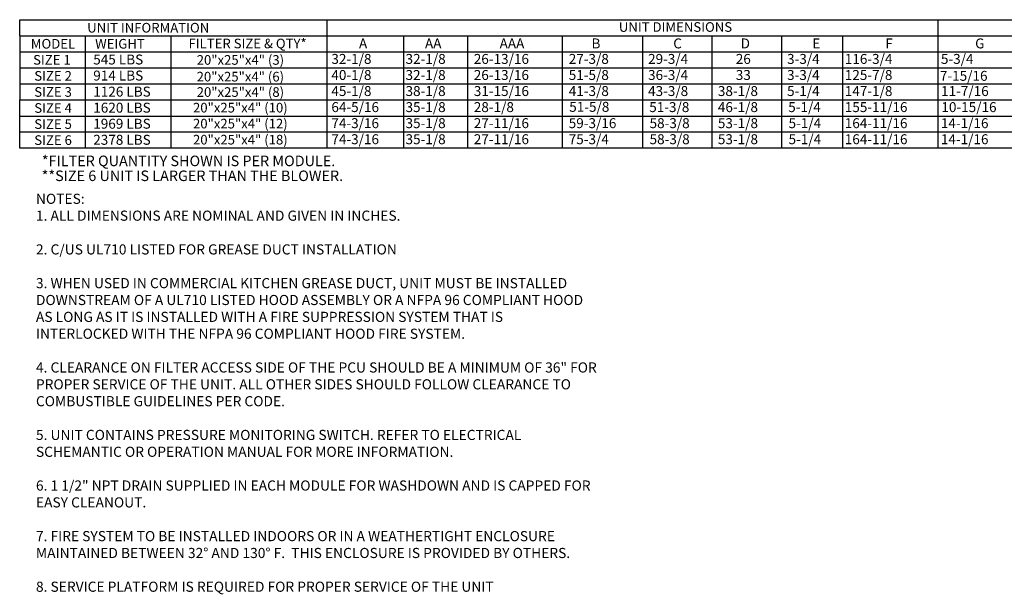
# Model space of a CAD drawing. Units: inches. Extents: x 4 to 262, y -7 to 187.
# Drawn here: x 5 to 151, y -7 to 79 of the extents above; entities that cross this region are included whole.
import ezdxf
from ezdxf.enums import TextEntityAlignment as Align

# ---------------------------------------------------------------- set-up
doc = ezdxf.new("R2010")
doc.units = ezdxf.units.IN
doc.header["$LTSCALE"] = 4
doc.header["$MEASUREMENT"] = 0
doc.styles.add('PCUtext', font='txt.shx')
doc.styles.get("Standard").update_dxf_attribs({"font": 'ROMANS.SHX'})

msp = doc.modelspace()

# ---------------------------------------------------------------- linework, layer by layer
for p, q in [((5.48046, 78.65427), (261.67964, 78.65427)), ((5.48046, 76.27363), (5.48046, 78.65427)), ((51.0103, 78.65427), (51.0103, 73.89299)), ((5.48046, 76.27363), (261.67964, 76.27363)), ((5.48046, 76.27363), (5.48046, 66.75107)), ((15.19521, 76.27363), (15.19521, 73.89299)), ((27.8688, 76.27363), (27.8688, 73.89299)), ((62.37994, 76.27363), (62.37994, 73.89299)), ((71.85231, 76.27363), (71.84444, 73.89299)), ((85.89837, 76.27363), (85.89837, 59.60915)), ((97.78654, 76.27363), (97.78654, 73.89299)), ((108.05182, 76.27363), (108.05182, 73.89299)), ((118.3882, 76.27363), (118.3882, 61.98979)), ((5.48046, 73.89299), (261.67964, 73.89299)), ((15.19521, 73.89299), (15.19521, 71.51235)), ((27.8688, 73.89299), (27.8688, 71.51235)), ((51.0103, 73.89299), (51.0103, 71.51235)), ((62.37994, 73.89299), (62.37994, 71.51235)), ((71.85515, 73.89299), (71.85515, 71.51235)), ((97.78654, 73.89299), (97.78654, 71.51235)), ((108.05182, 73.89299), (108.05182, 71.51235)), ((118.3882, 73.89299), (118.3882, 59.60915)), ((5.48046, 71.51235), (261.67964, 71.51235)), ((51.0103, 71.51235), (51.0103, 69.13171)), ((62.37994, 71.51235), (62.37994, 69.13171)), ((71.85515, 71.51235), (71.85515, 69.13171)), ((97.78654, 71.51235), (97.78654, 69.13171)), ((108.05182, 71.51235), (108.05182, 69.13171)), ((5.48046, 69.13171), (261.67964, 69.13171)), ((51.0103, 69.13171), (51.0103, 66.75107)), ((62.37994, 69.13171), (62.37994, 66.75107)), ((71.85515, 69.13171), (71.85515, 66.75107)), ((97.78654, 69.13171), (97.78654, 66.75107)), ((108.05182, 69.13171), (108.05182, 66.75107)), ((5.47353, 61.98979), (5.47353, 66.75107)), ((5.48046, 66.75107), (261.67964, 66.75107)), ((51.0103, 66.75107), (51.0103, 61.98979)), ((62.37994, 66.75107), (62.37994, 61.98979)), ((71.85515, 66.75107), (71.85515, 61.98979)), ((97.78654, 66.75107), (97.78654, 61.98979)), ((108.05182, 66.75107), (108.05182, 61.98979)), ((5.47353, 64.37043), (261.67964, 64.37043)), ((5.47353, 59.60915), (5.47353, 64.37043)), ((51.0103, 64.37043), (51.0103, 59.60915)), ((62.37994, 64.37043), (62.37994, 59.60915)), ((71.85515, 64.37043), (71.85515, 59.60915)), ((97.78654, 64.37043), (97.78654, 59.60915)), ((108.05182, 64.37043), (108.05182, 59.60915)), ((261.67964, 61.98979), (5.47353, 61.98979)), ((261.67964, 59.60915), (5.47353, 59.60915))]:
    msp.add_line(p, q)
at = {"color": 7}
for p, q in [((141.5533, 78.65427), (141.5533, 73.89299)), ((127.43713, 76.27363), (127.43713, 61.98979)), ((127.43713, 73.89299), (127.43713, 59.60915)), ((141.5533, 73.89299), (141.5533, 71.51235)), ((15.18828, 71.51235), (15.18828, 69.13171)), ((27.8688, 71.51235), (27.8688, 69.13171)), ((141.5533, 71.51235), (141.5533, 69.13171)), ((15.18828, 69.13171), (15.18828, 66.75107)), ((27.8688, 69.13171), (27.8688, 66.75107)), ((141.5533, 69.13171), (141.5533, 66.75107)), ((15.18828, 66.75107), (15.18828, 61.98979)), ((27.8688, 66.75107), (27.8688, 61.98979)), ((141.5533, 66.75107), (141.5533, 61.98979)), ((15.18828, 64.37043), (15.18828, 59.60915)), ((27.8688, 64.37043), (27.8688, 59.60915)), ((141.5533, 64.37043), (141.5533, 59.60915))]:
    msp.add_line(p, q, dxfattribs=at)

# ---------------------------------------------------------------- texts
for s, height, p in [('UNIT INFORMATION', 1.4283844, (24.52208, 77.46395)), ('UNIT DIMENSIONS', 1.4283844, (102.67149, 77.5684)), ('FILTER SIZE & QTY*', 1.4283844, (39.24734, 75.12196)), ('MODEL', 1.428384, (10.40968, 75.08331)), ('WEIGHT', 1.428384, (20.33358, 75.08331)), ('SIZE 1', 1.428384, (10.24754, 72.70267)), ('20"x25"x4" (3)', 1.4283844, (38.1854, 72.68892)), ('SIZE 2', 1.428384, (10.42249, 70.32203)), ('20"x25"x4" (6)', 1.4283844, (38.17847, 70.21053)), ('SIZE 3', 1.428384, (10.42249, 67.94139)), ('20"x25"x4" (8)', 1.4283844, (38.1854, 67.92764)), ('SIZE 4', 1.428384, (10.42249, 65.56075)), ('20"x25"x4" (10)', 1.4283844, (38.17847, 65.61277)), ('SIZE 5', 1.428384, (10.42249, 63.18011)), ('20"x25"x4" (12)', 1.4283844, (38.17847, 63.24467)), ('SIZE 6', 1.428384, (10.42249, 60.79947)), ('20"x25"x4" (18)', 1.4283844, (38.17847, 60.86403))]:
    msp.add_text(s, height=height).set_placement(p, align=Align.MIDDLE_CENTER)
for s, height, p in [('C', 1.47302, (102.34025, 74.39754)), ('G', 1.47302, (147.0799, 74.39754)), ('A', 1.47302, (55.75825, 74.39754)), ('AA', 1.473021, (65.53978, 74.39754)), ('AAA', 1.473021, (76.60313, 74.39754)), ('B', 1.47302, (90.22684, 74.39754)), ('D', 1.47302, (112.33008, 74.39754)), ('32-1/8', 1.473021, (51.66844, 72.09943)), ('32-1/8', 1.473021, (62.6595, 72.09943)), ('26-13/16', 1.473021, (72.77657, 72.09943)), ('27-3/8', 1.473021, (86.84746, 72.09943)), ('29-3/4', 1.473021, (98.60539, 72.09943)), ('26', 1.473021, (111.60627, 72.09943)), ('3-3/4', 1.473021, (119.20704, 72.09943)), ('5-3/4', 1.473021, (142.00951, 72.09943)), ('40-1/8', 1.473021, (51.66844, 69.71879)), ('32-1/8', 1.473021, (62.6595, 69.71879)), ('26-13/16', 1.473021, (72.77657, 69.71879)), ('51-5/8', 1.473021, (86.84746, 69.71879)), ('36-3/4', 1.473021, (98.60539, 69.71879)), ('33', 1.473021, (111.60627, 69.71879)), ('3-3/4', 1.473021, (119.20704, 69.71879)), ('7-15/16', 1.473021, (141.86083, 69.59304)), ('45-1/8', 1.473021, (51.66844, 67.33815)), ('38-1/8', 1.473021, (62.6595, 67.33815)), ('31-15/16', 1.473021, (72.77657, 67.33815)), ('41-3/8', 1.473021, (86.84746, 67.33815)), ('43-3/8', 1.473021, (98.60539, 67.33815)), ('38-1/8', 1.473021, (108.9507, 67.33815)), ('5-1/4', 1.473021, (119.20704, 67.33815)), ('11-7/16', 1.473021, (142.0298, 67.33815)), ('64-5/16', 1.473021, (51.66844, 64.95751)), ('35-1/8', 1.473021, (62.6595, 64.95751)), ('28-1/8', 1.473021, (72.77657, 64.95751)), ('51-5/8', 1.473021, (86.92248, 64.99392)), ('51-3/8', 1.473021, (98.77776, 64.95751)), ('46-1/8', 1.473021, (108.9507, 64.95751)), ('5-1/4', 1.473021, (119.37941, 64.95751)), ('10-15/16', 1.473021, (142.08209, 64.95751)), ('74-3/16', 1.473021, (51.66844, 62.57686)), ('35-1/8', 1.473021, (62.6595, 62.57686)), ('27-11/16', 1.473021, (72.77657, 62.57686)), ('59-3/16', 1.473021, (86.84746, 62.57686)), ('58-3/8', 1.473021, (98.82874, 62.57686)), ('53-1/8', 1.473021, (108.9507, 62.57686)), ('5-1/4', 1.473021, (119.43039, 62.57686)), ('14-1/16', 1.473021, (142.00026, 62.57686)), ('74-3/16', 1.473021, (51.66844, 60.19622)), ('35-1/8', 1.473021, (62.6595, 60.19622)), ('27-11/16', 1.473021, (72.77657, 60.19622)), ('75-3/4', 1.473021, (86.84746, 60.19622)), ('58-3/8', 1.473021, (98.82874, 60.19622)), ('53-1/8', 1.473021, (108.9507, 60.19622)), ('5-1/4', 1.473021, (119.43039, 60.19622)), ('14-1/16', 1.473021, (142.00026, 60.19622))]:
    msp.add_text(s, height=height).set_placement(p)
for s, height, p in [('E', 1.47302, (122.94191, 74.39754)), ('F', 1.47302, (133.76623, 74.39754)), ('545 LBS', 1.473021, (16.37421, 72.01492)), ('116-3/4', 1.473021, (127.76223, 72.09943)), ('914 LBS', 1.473021, (16.37421, 69.63428)), ('125-7/8', 1.473021, (127.76223, 69.71879)), ('1126 LBS', 1.473021, (16.37421, 67.25364)), ('147-1/8', 1.473021, (127.76223, 67.33815)), ('1620 LBS', 1.473021, (16.37421, 64.873)), ('155-11/16', 1.473021, (127.76223, 64.95751)), ('1969 LBS', 1.473021, (16.37421, 62.49236)), ('164-11/16', 1.473021, (127.76223, 62.57686)), ('2378 LBS', 1.473021, (16.37421, 60.11172)), ('164-11/16', 1.473021, (127.76223, 60.19622))]:
    msp.add_text(s, height=height, dxfattribs=at).set_placement(p)
at = {"linetype": 'Continuous'}
for s, p in [('*FILTER QUANTITY SHOWN IS PER MODULE.', (8.76399, 56.93691)), ('**SIZE 6 UNIT IS LARGER THAN THE BLOWER.  ', (8.73588, 54.7298))]:
    msp.add_text(s, height=1.5622954, dxfattribs=at).set_placement(p)
at = {"color": 7, "insert": (7.88203, 52.84802), "char_height": 1.5, "width": 83.24, "attachment_point": 1, "style": 'PCUtext'}
msp.add_mtext('NOTES:\\P1. ALL DIMENSIONS ARE NOMINAL AND GIVEN IN INCHES.\\P\\P2. C/US UL710 LISTED FOR GREASE DUCT INSTALLATION\\P\\P3. WHEN USED IN COMMERCIAL KITCHEN GREASE DUCT, UNIT MUST BE INSTALLED DOWNSTREAM OF A UL710 LISTED HOOD ASSEMBLY OR A NFPA 96 COMPLIANT HOOD AS LONG AS IT IS INSTALLED WITH A FIRE SUPPRESSION SYSTEM THAT IS INTERLOCKED WITH THE NFPA 96 COMPLIANT HOOD FIRE SYSTEM. \\P\\P4. CLEARANCE ON FILTER ACCESS SIDE OF THE PCU SHOULD BE A MINIMUM OF 36" FOR PROPER SERVICE OF THE UNIT. ALL OTHER SIDES SHOULD FOLLOW CLEARANCE TO COMBUSTIBLE GUIDELINES PER CODE.\\P\\P5. UNIT CONTAINS PRESSURE MONITORING SWITCH. REFER TO ELECTRICAL SCHEMANTIC OR OPERATION MANUAL FOR MORE INFORMATION.\\P\\P6. 1 1/2" NPT DRAIN SUPPLIED IN EACH MODULE FOR WASHDOWN AND IS CAPPED FOR EASY CLEANOUT.\\P\\P7. FIRE SYSTEM TO BE INSTALLED INDOORS OR IN A WEATHERTIGHT ENCLOSURE MAINTAINED BETWEEN 32° AND 130° F.  THIS ENCLOSURE IS PROVIDED BY OTHERS.\\P\\P{\\Fromans|c0;\\C256;8. SERVICE PLATFORM IS REQUIRED FOR PROPER SERVICE OF THE UNIT}', dxfattribs=at)

doc.saveas('drawing.dxf')
